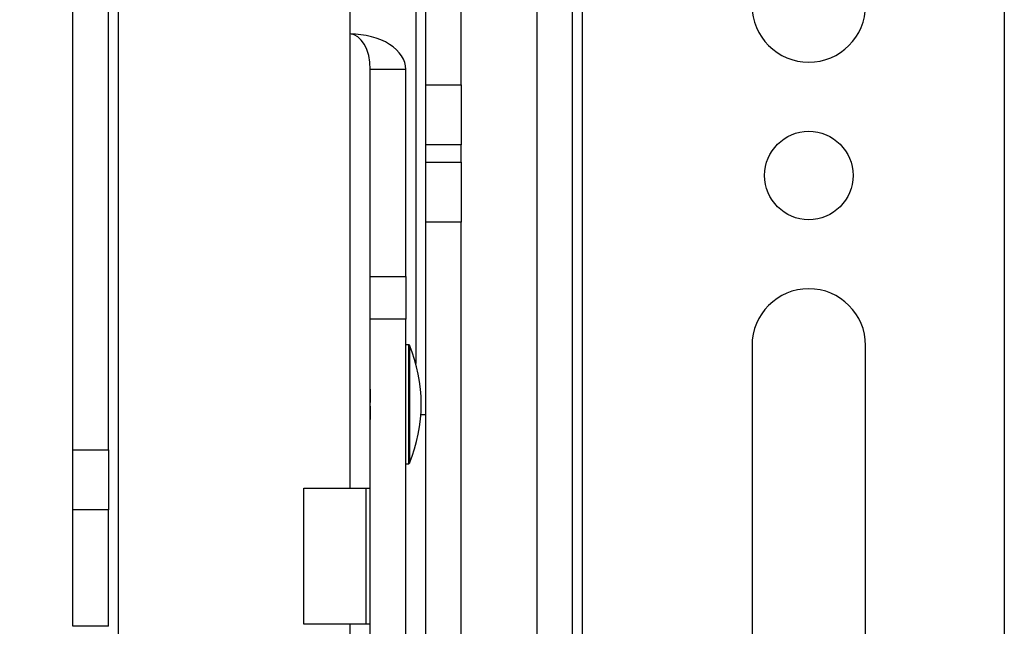
# Model space of a CAD drawing. Units: inches. Extents: x 0.3 to 16.3, y 0.6 to 11.1.
# Drawn here: x 14.8 to 15.1, y 5 to 5.2 of the extents above; entities that cross this region are included whole.
import ezdxf

# ---------------------------------------------------------------- set-up
doc = ezdxf.new("R2010")
doc.units = ezdxf.units.IN
doc.header["$MEASUREMENT"] = 0
doc.layers.add('SLD-0', color=179, linetype='Continuous')
doc.styles.add('SLDTEXTSTYLE0', font='TXT', dxfattribs={"width": 0.75})
doc.styles.add('SLDTEXTSTYLE6', font='TXT', dxfattribs={"width": 0.96})
doc.dimstyles.new('SLDDIMSTYLE0', dxfattribs={"dimtxt": 0.13779527559, "dimasz": 0.13, "dimexe": 0, "dimexo": 0.0625, "dimgap": 0.0344488188975, "dimtad": 1, "dimlfac": 10, "dimrnd": 1e-09, "dimzin": 4, "dimdsep": 46, "dimtxsty": 'SLDTEXTSTYLE0', "dimsah": 1, "dimcen": 0.09, "dimadec": 0, "dimazin": 1, "dimtfac": 1, "dimtofl": 0, "dimtmove": 0, "dimatfit": 3, "dimfxl": 0, "dimfrac": 2, "dimtolj": 1, "dimtzin": 12, "dimarcsym": 0})

# ---------------------------------------------------------------- blocks, each defined once
blk = doc.blocks.new('_D_5')
at = {"layer": 'SLD-0', "color": 216}
for p, q in [((13.9206398603532, 5.320917725709624), (13.88030603504299, 5.320917725709624)), ((13.88030603504299, 5.320917725709624), (13.88030603504299, 5.128769873751339)), ((14.45823283669993, 5.320917725709624), (14.49856666201013, 5.320917725709624)), ((14.49856666201013, 5.320917725709624), (14.49856666201013, 5.128769873751339)), ((13.88030603504299, 5.128769873751339), (13.9206398603532, 5.128769873751339)), ((14.49856666201013, 5.128769873751339), (14.45823283669993, 5.128769873751339)), ((13.61474418903, 3.816596557490158), (13.61474418903, 4.953313295854036)), ((14.81474418903, 3.816596557490158), (14.81474418903, 4.953313295854036)), ((13.61474418903, 4.913943217113879), (14.81474418903, 4.913943217113879))]:
    blk.add_line(p, q, dxfattribs=at)
for points in [[(13.61474418903, 4.913943217113879), (13.74474418903, 4.893943217113879), (13.74474418903, 4.933943217113878)], [(14.81474418903, 4.913943217113879), (14.68474418903, 4.933943217113878), (14.68474418903, 4.893943217113879)]]:
    blk.add_solid(points, dxfattribs=at)
at = {"layer": 'SLD-0', "color": 216, "char_height": 0.13779527559, "attachment_point": 1, "style": 'SLDTEXTSTYLE6'}
for s, insert in [('304.80', (13.9206398603532, 5.306397318207396)), ('12.00', (13.99240822877888, 5.091570661569932))]:
    blk.add_mtext(s, dxfattribs=dict(at, insert=insert))

msp = doc.modelspace()

# ---------------------------------------------------------------- linework, layer by layer
at = {"layer": 'SLD-0', "color": 179, "linetype": 'Continuous', "lineweight": 25}
for p, q in [((14.78568576413, 5.03002289089), (14.78568576413, 5.41922647875)), ((14.79614576413, 5.03002289089), (14.79614576413, 5.41922647875)), ((15.05964576413, 5.41922647875), (15.05964576413, 4.727583080470001)), ((14.88954576413, 5.137331817810001), (14.88954576413, 5.37147113969)), ((14.89994576413, 5.137331817810001), (14.89994576413, 5.37147113969)), ((14.86718576413, 5.29403921842), (14.86718576413, 5.152273094795414)), ((14.92214576413, 5.26518965669), (14.92214576413, 4.76461028317)), ((14.93254576413, 5.26518965669), (14.93254576413, 4.76461028317)), ((14.86718576413, 5.152273094795414), (14.86718576413, 5.018728822020001)), ((14.88364576413, 5.14188078995), (14.87318576413, 5.14188078995)), ((14.87318576413, 5.080928822020002), (14.87318576413, 5.14188078995)), ((14.88364576413, 5.080928822020002), (14.88364576413, 5.14188078995)), ((14.88954576413, 5.137331817810001), (14.89994576413, 5.137331817810001)), ((14.88954576413, 5.11965414828), (14.88954576413, 5.137331817810001)), ((14.89994576413, 5.137331817810001), (14.89994576413, 5.11965414828)), ((14.89994576413, 5.11965414828), (14.88954576413, 5.11965414828)), ((14.88954576413, 5.114634647910001), (14.88954576413, 5.11965414828)), ((14.89994576413, 5.114634647910001), (14.89994576413, 5.11965414828)), ((14.88954576413, 5.114634647910001), (14.89994576413, 5.114634647910001)), ((14.88954576413, 5.09695697838), (14.88954576413, 5.114634647910001)), ((14.89994576413, 5.114634647910001), (14.89994576413, 5.09695697838)), ((14.89994576413, 5.09695697838), (14.88954576413, 5.09695697838)), ((14.88954576413, 4.46932378117), (14.88954576413, 5.09695697838)), ((14.89994576413, 4.470050506350002), (14.89994576413, 5.09695697838)), ((14.87318576413, 5.080928822020002), (14.88364576413, 5.080928822020002)), ((14.87318576413, 5.06842882202), (14.87318576413, 5.080928822020002)), ((14.88364576413, 5.080928822020002), (14.88364576413, 5.06842882202)), ((14.88364576413, 5.06842882202), (14.87318576413, 5.06842882202)), ((14.87318576413, 4.95756765678), (14.87318576413, 5.06842882202)), ((14.88364576413, 4.95756765678), (14.88364576413, 5.06842882202)), ((14.88451221848, 5.06092882202), (14.88364576413, 5.06092882202)), ((14.98544576413, 5.06067647875), (14.98544576413, 4.751976478750001)), ((15.01884576413, 4.751976478750001), (15.01884576413, 5.06067647875)), ((14.8732243476, 5.04791285121), (14.87314576413, 5.04789568202)), ((14.87314576413, 5.04789568202), (14.87314576413, 5.043973947469999)), ((14.87314576413, 5.04288369656), (14.87314576413, 5.03896196202)), ((14.88954576413, 5.040276478749999), (14.88803643202, 5.040276478749999)), ((14.78568576413, 5.03002289089), (14.79614576413, 5.03002289089)), ((14.78568576413, 5.01234522136), (14.78568576413, 5.03002289089)), ((14.79614576413, 5.03002289089), (14.79614576413, 5.01234522136)), ((14.88364576413, 5.02592882202), (14.88451221848, 5.02592882202)), ((14.85364576413, 5.018728822020001), (14.86718576413, 5.018728822020001)), ((14.85364576413, 4.978728822020002), (14.85364576413, 5.018728822020001)), ((14.86718576413, 5.018728822020001), (14.87318576413, 5.018728822020001)), ((14.87194576413, 4.978728822020002), (14.87194576413, 5.018728822020001)), ((14.79614576413, 5.01234522136), (14.78568576413, 5.01234522136)), ((14.78568576413, 4.978127551829999), (14.78568576413, 5.01234522136)), ((14.79614576413, 4.978127551829999), (14.79614576413, 5.01234522136)), ((14.79614576413, 4.978127551829999), (14.78568576413, 4.978127551829999)), ((14.86718576413, 4.978728822020002), (14.85364576413, 4.978728822020002)), ((14.87318576413, 4.978728822020002), (14.86718576413, 4.978728822020002))]:
    msp.add_line(p, q, dxfattribs=at)
at = {"layer": 'SLD-0', "color": 8, "linetype": 'Continuous', "lineweight": 25}
for p, q in [((14.79914576412979, 4.975127551829135), (14.79914576413, 5.41922647875)), ((14.93554576413, 4.767126478750001), (14.93554576413, 5.41922647875)), ((14.88654576413, 5.2325800004), (14.88654576413, 5.055388755130001)), ((14.88451221848, 5.02592882202), (14.88451221848, 5.06092882202)), ((14.88469705933807, 5.060805201710949), (14.88469705933807, 5.026052442329051)), ((14.86718576413, 4.978728822020002), (14.86718576413, 4.02042647875))]:
    msp.add_line(p, q, dxfattribs=at)
at = {"layer": 'SLD-0', "color": 179, "linetype": 'Continuous', "lineweight": 25}
msp.add_circle((15.00214576413, 5.11067647875), 0.01300000000000168, dxfattribs=at)
for centre, radius, start, end in [((15.00214576413, 5.16067647875), 0.01670000000000549, 180, 0), ((15.00214576413, 5.06067647875), 0.01670000000000549, 0, 180), ((14.88451221848, 5.060728822019999), 0.0002000000000013683, 22.45132698954329, 90), ((14.84264576413, 5.04342882202), 0.04549999999824027, 337.5486730098191, 22.45132699018165), ((14.88451221848, 5.026128822020001), 0.0002000000000013683, 270.0000000000008, 337.5486730104575)]:
    msp.add_arc(centre, radius, start, end, dxfattribs=at)
for major_axis, ratio, start_param, end_param in [((0, 0.01039230484541331), 0.5773502692002426, 4.712388980384698, 6.283185307179586), ((0.01645999999999681, -8.881784197001252e-16), 0.6313672446001141, 0, 1.570796326794931)]:
    msp.add_ellipse((14.86718576413, 5.14188078995), major_axis=major_axis, ratio=ratio, start_param=start_param, end_param=end_param, dxfattribs=at)

# ---------------------------------------------------------------- dimensions: what is measured, and where the dimension line sits
at = {"layer": 'SLD-0', "color": 216}
dim = msp.add_linear_dim(base=(14.81474418903, 4.913943217113879), p1=(13.61474418903, 3.77722647875), p2=(14.81474418903, 3.77722647875), dimstyle='SLDDIMSTYLE0', dxfattribs=at)
dim.commit()
dim.dimension.update_dxf_attribs({"geometry": '_D_5', "text_midpoint": (14.18943633936, 4.913943217113879), "dimtype": 160})

doc.saveas('drawing.dxf')
